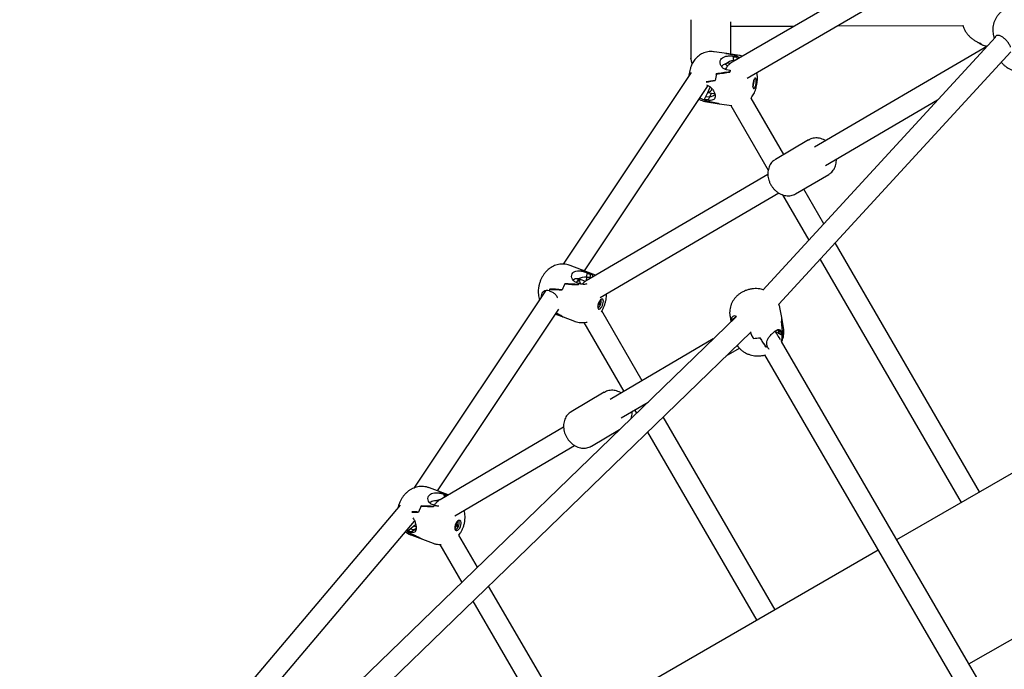
# Model space of a CAD drawing. Units: millimetres. Extents: x -1037 to 11407, y -3395 to 13904.
# Drawn here: x 4474 to 5213, y 2057 to 2545 of the extents above; entities that cross this region are included whole.
import ezdxf

# ---------------------------------------------------------------- set-up
doc = ezdxf.new("R2010")
doc.units = ezdxf.units.MM
doc.header["$LTSCALE"] = 50
doc.header["$PDSIZE"] = -1
doc.layers.add('размер', color=92, linetype='Continuous', lineweight=15)
doc.dimstyles.new('Размер М1.1', dxfattribs={"dimtxt": 300, "dimasz": 200, "dimexe": 1, "dimexo": 1, "dimgap": 50, "dimtad": 1, "dimdec": 0, "dimzin": 0, "dimtxsty": 'Standard', "dimcen": 2.5, "dimazin": 0, "dimtfac": 1, "dimtmove": 0, "dimatfit": 3, "dimfxl": 1, "dimtzin": 0, "dimarcsym": 0})

# ---------------------------------------------------------------- blocks, each defined once
blk = doc.blocks.new('*D17')
at = {"layer": 'Defpoints', "color": 0, "transparency": 16777216}
for p in [(-756.25, 8558.13), (6039.08, 8558.13, 0), (6205.01, -1385.06)]:
    blk.add_point(p, dxfattribs=at)
at = {"layer": 'размер', "color": 0, "lineweight": -2, "transparency": 16777216}
for p, q in [((6038.08, 8558.13), (-757.25, 8558.13)), ((-756.25, -1185.06), (-756.25, 8358.13)), ((6204.01, -1385.06), (-757.25, -1385.06))]:
    blk.add_line(p, q, dxfattribs=at)
at = {"layer": 'размер', "color": 0, "transparency": 16777216}
for points in [[(-789.58, 8358.13), (-722.91, 8358.13), (-756.25, 8558.13)], [(-789.58, -1185.06), (-722.91, -1185.06), (-756.25, -1385.06)]]:
    blk.add_solid(points, dxfattribs=at)
at = {"layer": 'размер', "color": 0, "transparency": 16777216, "insert": (-906.25, 3586.53), "char_height": 200, "attachment_point": 5, "rotation": 90}
blk.add_mtext('9800', dxfattribs=at)
blk = doc.blocks.new('*D18')
at = {"layer": 'Defpoints', "color": 0, "transparency": 16777216}
for p in [(6067.51, 7056.64), (233.24, 212.02), (6067.61, 212.02)]:
    blk.add_point(p, dxfattribs=at)
at = {"layer": 'размер', "color": 0, "lineweight": -2, "transparency": 16777216}
for p, q in [((6066.51, 7056.64), (232.24, 7056.64)), ((233.24, 6856.64), (233.24, 412.02)), ((6066.61, 212.02), (232.24, 212.02))]:
    blk.add_line(p, q, dxfattribs=at)
at = {"layer": 'размер', "color": 0, "transparency": 16777216}
for points in [[(199.9, 6856.64), (266.57, 6856.64), (233.24, 7056.64)], [(199.9, 412.02), (266.57, 412.02), (233.24, 212.02)]]:
    blk.add_solid(points, dxfattribs=at)
at = {"layer": 'размер', "color": 0, "transparency": 16777216, "insert": (83.24, 3634.33), "char_height": 200, "attachment_point": 5, "rotation": 90}
blk.add_mtext('6800', dxfattribs=at)

msp = doc.modelspace()

# ---------------------------------------------------------------- linework, layer by layer
at = {"color": 7, "linetype": 'Continuous', "lineweight": 25}
for p, q in [((5188.66, 2617.84), (5008.56, 2512.61)), ((5019.82, 2500.65), (5196.72, 2604.02)), ((4977.6, 2544.58), (4977.6, 2544.37)), ((4977.6, 2544.37), (4977.6, 2515.5)), ((5007.6, 2518.6), (5007.6, 2543.07)), ((5007.6, 2539.58), (5008.32, 2539.61)), ((5008.32, 2539.61), (5055.08, 2539.79)), ((5087.01, 2539.91), (5181.65, 2540.28)), ((5206.04, 2531.55), (5031.54, 2341.33)), ((5193.64, 2527.33), (5193.59, 2527.36)), ((5204.48, 2533.62), (5205.11, 2530.54)), ((5205.41, 2531.03), (5205.45, 2531.07)), ((5004.51, 2519.06), (4995.06, 2520.47)), ((5043.59, 2330.8), (5217.62, 2520.51)), ((5199.56, 2524.49), (5070.45, 2448.82)), ((5003.86, 2519.03), (5003.86, 2519.03)), ((5013.96, 2517.65), (5004.51, 2519.06)), ((5009.14, 2517.29), (5011.98, 2516.87)), ((5009.14, 2517.29), (5009.54, 2514.22)), ((5012, 2516.46), (5009.24, 2516.52)), ((5009.48, 2514.21), (5009.61, 2513.22)), ((5009.51, 2514.22), (5009.64, 2513.24)), ((5009.54, 2514.22), (5011.98, 2514.6)), ((5011.98, 2516.87), (5012.03, 2516.46)), ((5012, 2516.46), (5012.22, 2514.74)), ((5012.33, 2517.15), (5012.33, 2517.1)), ((5209.72, 2511.9), (5210.72, 2512.49)), ((5007.02, 2506.38), (5004.18, 2506.8)), ((5007.08, 2511.59), (5004.48, 2511.98)), ((5006.76, 2505.38), (5006.77, 2505.33)), ((5007.02, 2506.38), (5007.56, 2506.43)), ((5007.02, 2506.38), (5007.07, 2505.97)), ((4977.72, 2504.87), (4881.8, 2361.03)), ((4996.65, 2503.78), (4996.66, 2503.81)), ((4996.66, 2503.84), (4996.66, 2503.81)), ((4897.63, 2355.94), (4990.43, 2495.1)), ((4990.24, 2489.88), (4992.15, 2493.92)), ((5024.1, 2496.25), (5024.3, 2496.18)), ((5024.1, 2496.25), (5024.3, 2496.18)), ((5024.26, 2497.36), (5024.5, 2497.36)), ((5024.5, 2497.36), (5024.27, 2497.44)), ((5024.3, 2496.18), (5024.5, 2497.36)), ((4987.66, 2484.44), (4987.83, 2484.8)), ((4987.66, 2484.43), (4987.83, 2484.79)), ((4990.5, 2484.01), (4987.66, 2484.43)), ((4987.83, 2484.8), (4987.83, 2484.79)), ((4987.87, 2484.79), (4990.27, 2489.87)), ((4987.87, 2484.79), (4990.82, 2484.7)), ((4987.93, 2484.02), (4987.94, 2483.99)), ((4991.79, 2486.74), (4988.63, 2486.41)), ((4989.46, 2482.88), (4998.91, 2481.48)), ((4990.24, 2489.88), (4990.27, 2489.87)), ((4990.27, 2489.87), (4993.11, 2489.45)), ((4990.5, 2484.01), (4991.79, 2486.74)), ((4991.83, 2486.74), (4993.11, 2489.45)), ((4991.86, 2486.75), (4993.14, 2489.45)), ((4993.11, 2489.45), (4993.14, 2489.45)), ((4993.14, 2489.45), (4995.41, 2489.11)), ((5047.3, 2443.37), (5022.74, 2485.74)), ((5078.54, 2435.02), (5162.76, 2484.38)), ((4998.91, 2481.48), (5008.18, 2480.1)), ((5007.45, 2480.2), (5035.6, 2431.65)), ((5065.91, 2454.28), (5041.01, 2439.68)), ((5065.91, 2454.28), (5066.21, 2454.45)), ((5041.01, 2439.68), (5040.69, 2439.49)), ((5035.37, 2428.26), (4899, 2348.34)), ((5056.18, 2413.8), (5081.08, 2428.4)), ((5077.44, 2391.37), (5062.34, 2417.41)), ((4909.5, 2335.95), (5043.44, 2414.45)), ((5046.37, 2413.06), (5066.11, 2379.02)), ((5194.19, 2189.96), (5085.85, 2376.87)), ((5074.52, 2364.51), (5180.34, 2181.96)), ((4895.4, 2356.79), (4886.94, 2360.03)), ((4893.13, 2349.96), (4893.67, 2349.75)), ((4898.58, 2348.06), (4893.38, 2350.05)), ((4895.31, 2356.83), (4895.4, 2356.79)), ((4895.33, 2356.82), (4895.33, 2356.82)), ((4903.86, 2353.56), (4895.4, 2356.79)), ((4899.19, 2351.28), (4899.06, 2348.37)), ((4899.22, 2351.28), (4899.09, 2348.39)), ((4899.41, 2354.71), (4899.25, 2351.28)), ((4899.25, 2351.28), (4901.8, 2351.26)), ((4901.89, 2353.3), (4899.37, 2353.85)), ((4899.41, 2354.71), (4901.94, 2353.74)), ((4901.89, 2353.3), (4901.74, 2349.95)), ((4901.94, 2353.74), (4901.92, 2353.29)), ((4882.99, 2346.21), (4883.02, 2346.24)), ((4883.02, 2346.27), (4883.02, 2346.24)), ((4893.46, 2346.45), (4890.92, 2347.42)), ((4891.75, 2347.11), (4893.1, 2349.13)), ((4892.92, 2345.6), (4892.92, 2345.55)), ((4893.46, 2346.45), (4893.44, 2346)), ((4868.38, 2340.91), (4769.6, 2192.78)), ((4871.27, 2341.01), (4871.26, 2341)), ((4871.27, 2341.01), (4873.8, 2340.04)), ((4871.56, 2342.04), (4871.59, 2342.07)), ((4871.6, 2342.16), (4871.59, 2342.07)), ((4907.64, 2329.4), (4907.8, 2329.31)), ((4907.64, 2329.36), (4907.8, 2329.31)), ((4907.8, 2329.31), (4908.37, 2330.86)), ((4908, 2331.08), (4908.37, 2330.86)), ((4908.05, 2331.24), (4909.04, 2330.65)), ((4908.34, 2331.98), (4909.46, 2331.77)), ((4908.37, 2330.86), (4909.04, 2330.65)), ((4908.38, 2332.06), (4908.79, 2331.98)), ((4908.79, 2331.98), (4909.36, 2333.53)), ((4909.46, 2331.77), (4908.79, 2331.98)), ((4909.04, 2330.65), (4909.46, 2331.77)), ((4909.24, 2333.55), (4909.36, 2333.53)), ((4909.36, 2333.53), (4909.25, 2333.56)), ((5045.72, 2320.79), (5044.3, 2328.48)), ((5011.81, 2321.69), (4625.54, 1947.58)), ((4787.43, 2190.68), (4878.49, 2327.24)), ((4876.02, 2323.52), (4881.81, 2321.3)), ((4881.81, 2321.3), (4890.27, 2318.07)), ((4941.08, 2273.42), (4910.66, 2325.85)), ((5006.93, 2321.56), (5007.66, 2317.67)), ((5008.34, 2319.21), (5011.65, 2321.67)), ((5010.28, 2320.21), (5010.07, 2320.49)), ((5047.15, 2313.09), (5045.72, 2320.79)), ((4897.23, 2317.1), (4927.29, 2265.3)), ((5007.61, 2319.56), (5007.65, 2319.59)), ((5007.95, 2318.94), (5008.34, 2319.23)), ((5008.11, 2318.1), (5007.95, 2318.95)), ((5008.34, 2319.21), (5008.59, 2318.57)), ((4636.68, 1936.1), (5022.91, 2310.17)), ((5045.71, 2307.68), (5040.64, 2310.35)), ((5042.76, 2311.32), (5042.39, 2311.52)), ((5042.74, 2311.35), (5042.41, 2311.52)), ((5045.67, 2309.76), (5042.78, 2311.29)), ((5042.78, 2311.29), (5043.99, 2308.59)), ((5044.73, 2304.18), (5043.69, 2305.96)), ((5045.71, 2307.68), (5044.95, 2310.15)), ((5045.67, 2309.76), (5046.1, 2307.45)), ((5046.1, 2307.45), (5045.72, 2307.66)), ((5045.72, 2307.65), (5045.72, 2307.66)), ((5046.1, 2307.45), (5045.72, 2307.65)), ((5046.44, 2308.19), (5046.48, 2308.22)), ((4994.4, 2304.82), (4917.11, 2259.3)), ((5024.52, 2305.2), (5024.55, 2305.22)), ((5024.58, 2305.21), (5024.55, 2305.22)), ((5033.77, 2298.76), (5033.85, 2298.82)), ((5033.89, 2298.8), (5033.85, 2298.82)), ((5034.92, 2299.13), (5034.49, 2301.44)), ((5034.92, 2299.13), (5034.92, 2299.13)), ((5273.3, 1910.94), (5045.48, 2302.88)), ((5004.16, 2292.01), (5014.04, 2297.83)), ((5032.86, 2292.75), (5256.19, 1908.52)), ((5358.97, 2285.09), (5131.99, 2154.04)), ((4912.57, 2264.75), (4887.69, 2250.09)), ((4912.57, 2264.75), (4912.87, 2264.92)), ((4925.24, 2245.51), (4945.46, 2257.43)), ((4887.69, 2250.09), (4887.38, 2249.9)), ((4935.32, 2251.46), (4936.75, 2249)), ((5040.87, 2101.44), (4956.87, 2246.21)), ((4882.08, 2238.66), (4789.42, 2184.08)), ((4902.92, 2224.24), (4924.04, 2236.69)), ((4945.03, 2234.74), (5027.02, 2093.44)), ((4800.45, 2172), (4890.19, 2224.87)), ((4789.31, 2189.98), (4781.3, 2192.97)), ((4788.9, 2190.11), (4788.9, 2190.12)), ((4795.52, 2187.67), (4789.31, 2189.98)), ((4792.25, 2188.17), (4794.65, 2187.27)), ((4792.25, 2188.17), (4792.38, 2185.82)), ((4794.23, 2186.91), (4792.3, 2187.3)), ((4794.65, 2187.27), (4794.66, 2187.16)), ((5186.27, 2060.67), (5413.18, 2191.68)), ((4759.38, 2179.9), (4511.34, 1886.57)), ((4785.15, 2179.84), (4782.75, 2180.74)), ((4785.15, 2179.84), (4785.18, 2179.39)), ((4786.78, 2183.32), (4787.67, 2182.99)), ((4787.02, 2183.41), (4787.02, 2183.36)), ((4787.91, 2183.03), (4787.02, 2183.36)), ((4775.08, 2179.31), (4775.11, 2179.33)), ((4775.1, 2179.36), (4775.11, 2179.33)), ((4784.59, 2178.99), (4784.6, 2178.93)), ((4525.98, 1879.1), (4770.22, 2167.94)), ((4769.69, 2164.34), (4771.02, 2165.38)), ((4800.65, 2165.05), (4801.48, 2164.56)), ((4800.71, 2165.23), (4802.29, 2164.29)), ((4800.9, 2165.73), (4802.7, 2165.42)), ((4800.95, 2165.84), (4801.88, 2165.69)), ((4800.98, 2165.92), (4801.29, 2165.88)), ((4801.29, 2165.88), (4801.01, 2165.97)), ((4801.8, 2167.3), (4801.29, 2165.88)), ((4801.84, 2167.34), (4802.44, 2167.24)), ((4801.88, 2165.69), (4802.44, 2167.24)), ((4802.7, 2165.42), (4801.88, 2165.69)), ((4802.44, 2167.24), (4801.9, 2167.42)), ((4802.29, 2164.29), (4802.7, 2165.42)), ((4764.19, 2160.8), (4764.76, 2160.48)), ((4764.76, 2160.48), (4765.09, 2160.74)), ((4764.76, 2160.48), (4765.09, 2160.74)), ((4767.17, 2159.59), (4764.76, 2160.48)), ((4765.09, 2160.74), (4765.09, 2160.74)), ((4765.12, 2160.73), (4769.72, 2164.33)), ((4765.12, 2160.73), (4767.79, 2160.07)), ((4765.14, 2159.87), (4765.14, 2159.83)), ((4769.64, 2161.52), (4766.58, 2161.87)), ((4767.17, 2159.59), (4769.64, 2161.52)), ((4769.68, 2161.52), (4771.32, 2162.8)), ((4769.69, 2164.34), (4769.72, 2164.33)), ((4769.71, 2161.52), (4771.32, 2162.78)), ((4769.72, 2164.33), (4771.31, 2163.74)), ((4800.89, 2164.75), (4800.34, 2163.22)), ((4800.34, 2163.19), (4800.92, 2163)), ((4800.38, 2163.33), (4800.92, 2163)), ((4800.59, 2164.85), (4800.89, 2164.75)), ((4800.62, 2164.93), (4800.89, 2164.75)), ((4800.92, 2163), (4801.48, 2164.56)), ((4801.48, 2164.56), (4802.29, 2164.29)), ((4768.04, 2157.35), (4776.06, 2154.37)), ((4776.06, 2154.37), (4784.08, 2151.39)), ((4789.1, 2150.42), (4805.62, 2121.99)), ((4817.46, 2133.46), (4803.5, 2157.48)), ((5118.14, 2146.04), (4550.68, 1818.42)), ((4887.54, 2012.91), (4825.75, 2119.21)), ((4813.91, 2107.74), (4873.68, 2004.91))]:
    msp.add_line(p, q, dxfattribs=at)
at = {"color": 7, "linetype": 'Continuous', "lineweight": 25, "flags": 128}
for points in [[(5205.47, 2530.93), (5205.42, 2531.02), (5205.37, 2531.12)], [(4977.61, 2515.25), (4977.6, 2515.46), (4977.6, 2515.5)], [(5004.17, 2511.76), (5004.27, 2511.67), (5004.38, 2511.52)], [(5024.1, 2494.12), (5024.27, 2493.36), (5024.54, 2492.91), (5024.87, 2492.79), (5025.25, 2493.03), (5025.64, 2493.6), (5026, 2494.45), (5026.3, 2495.5), (5026.52, 2496.66), (5026.64, 2497.84), (5026.64, 2498.91), (5026.52, 2499.79), (5026.3, 2500.4), (5026, 2500.69), (5025.63, 2500.63), (5025.25, 2500.22), (5024.87, 2499.5), (5024.53, 2498.54), (5024.27, 2497.42), (5024.1, 2496.24), (5024.04, 2495.11), (5024.1, 2494.12)], [(5081.71, 2428.79), (5081.09, 2428.4), (5081.08, 2428.4)], [(4907.63, 2329.13), (4907.68, 2328.23), (4907.91, 2327.58), (4908.31, 2327.22), (4908.84, 2327.2), (4909.45, 2327.51), (4910.08, 2328.13), (4910.69, 2329), (4911.21, 2330.04), (4911.61, 2331.17), (4911.84, 2332.27), (4911.88, 2333.26), (4911.73, 2334.04), (4911.41, 2334.55), (4910.95, 2334.74), (4910.37, 2334.59), (4909.74, 2334.12), (4909.11, 2333.37), (4908.54, 2332.41), (4908.08, 2331.31), (4907.76, 2330.18), (4907.63, 2329.13)], [(4788.87, 2190.12), (4789.18, 2190.03), (4789.31, 2189.98)], [(4789.31, 2189.98), (4789.21, 2190.02), (4788.9, 2190.12)], [(4800.34, 2162.85), (4800.5, 2161.96), (4800.86, 2161.3), (4801.39, 2160.95), (4802.03, 2160.94), (4802.73, 2161.26), (4803.44, 2161.88), (4804.08, 2162.76), (4804.6, 2163.82), (4804.96, 2164.95), (4805.11, 2166.07), (4805.06, 2167.06), (4804.8, 2167.84), (4804.35, 2168.35), (4803.76, 2168.54), (4803.08, 2168.38), (4802.36, 2167.9), (4801.68, 2167.14), (4801.1, 2166.16), (4800.65, 2165.06), (4800.39, 2163.92), (4800.34, 2162.85)], [(4800.7, 2161.53), (4800.73, 2161.53), (4801.45, 2161.88), (4802.17, 2162.56), (4802.81, 2163.49), (4803.31, 2164.59), (4803.62, 2165.76), (4803.72, 2166.87), (4803.58, 2167.82), (4803.28, 2168.46)]]:
    msp.add_lwpolyline(points, dxfattribs=at)
at = {"color": 7, "linetype": 'Continuous', "lineweight": 25}
for centre, radius, start, end in [((5004.26, 2517.34), 1.74, 81.79894, 103.80405), ((5004.26, 2517.35), 1.73, 81.76864, 103.22194), ((5014.97, 2513.52), 4.49, 125.32224, 131.75496), ((5015.01, 2513.46), 4.56, 126.03134, 131.69745), ((5060.43, 2492.15), 55.28, 165.07787, 166.28392), ((5060.27, 2492.19), 55.11, 165.0817, 166.15716), ((5059.83, 2491.61), 64.34, 169.1042, 173.5055), ((5059.82, 2491.62), 64.34, 169.04924, 173.45094), ((5014.47, 2498.37), 10.57, 335.82218, 7.23966), ((4988.9, 2494.11), 4.69, 293.32988, 342.2327), ((4992.19, 2486.92), 5.16, 208.72715, 214.58971), ((4992.25, 2486.96), 5.24, 208.77926, 213.94375), ((4999.19, 2483.25), 1.8, 233.86757, 261.04339), ((4999.19, 2483.25), 1.8, 234.51933, 260.99203), ((4891.98, 2348.02), 2.42, 45.67426, 56.14458), ((4891.56, 2347.54), 3.06, 22.94639, 54.5752), ((4902.58, 2349.38), 4.41, 91.73756, 98.28073), ((4902.58, 2349.41), 4.38, 90.93921, 98.32828), ((4922.08, 2326.26), 43.89, 152.95482, 159.37244), ((4922.04, 2326.27), 43.85, 152.87287, 159.29463), ((4922.91, 2327.21), 35.17, 146.83323, 148.67497), ((4922.8, 2327.28), 35.05, 146.83876, 148.48168), ((4912.44, 2329.8), 42.67, 163.1584, 164.77757), ((4912.37, 2329.82), 42.6, 163.32925, 164.77168), ((4903.74, 2333.26), 6.64, 307.03607, 11.07699), ((4883.23, 2324.87), 3.83, 216.524, 249.32373), ((4883.23, 2324.86), 3.83, 216.92002, 248.26787), ((5038.17, 2319.41), 7.67, 347.94036, 10.29117), ((5038.18, 2319.42), 7.66, 348.22205, 10.30175), ((5014.84, 2323.18), 8.09, 206.02702, 211.60626), ((5014.86, 2323.19), 8.11, 206.62279, 211.5782), ((5023.71, 2335.23), 30.04, 271.547, 280.9423), ((5023.71, 2335.26), 30.06, 271.66612, 281.05704), ((5036.71, 2312.6), 10.71, 331.25274, 335.87911), ((5036.67, 2312.62), 10.76, 331.27862, 335.38281), ((5025.36, 2326.92), 29.38, 286.62326, 288.98357), ((5025.37, 2326.88), 29.35, 286.87258, 288.97469), ((4795.5, 2180.84), 6.49, 95.36965, 97.47284), ((4795.5, 2180.83), 6.5, 95.37122, 97.4964), ((4810.51, 2162.73), 30.59, 145.97494, 148.13656), ((4810.43, 2162.78), 30.5, 145.98191, 147.90927), ((4785.71, 2180.33), 3.3, 53.79438, 67.84493), ((4785.7, 2180.31), 3.33, 53.83266, 66.67787), ((4807.45, 2162.97), 36.26, 153.21574, 161.0105), ((4807.43, 2162.98), 36.24, 153.11713, 160.91505), ((4772.45, 2164.48), 8.67, 207.44944, 212.46093), ((4772.5, 2164.51), 8.73, 207.48091, 211.92028), ((4777.95, 2159.39), 5.36, 226.0676, 249.36673), ((4777.97, 2159.42), 5.4, 226.50125, 249.28168)]:
    msp.add_arc(centre, radius, start, end, dxfattribs=at)
for centre, major_axis, ratio, start_param, end_param in [((5237.52, 2466.81), (-30.92, 69.35), 0.129266, 0.330147, 0.340363), ((5218.19, 2561.43), (7.05, 44.79), 0.245742, 2.354635, 2.359114), ((5008.01, 2509.13), (7.47, 3.87), 0.505535, 1.114108, 1.924398), ((5043.7, 2494.02), (63.03, -24.07), 0.185877, 2.161154, 2.3241), ((4915.47, 2513.11), (107.21, -1.48), 0.117475, 0.443691, 0.60305), ((5008.55, 2511.24), (7.74, 2.47), 0.604793, 0.923249, 0.927607), ((4915.47, 2513.11), (107.21, -1.48), 0.117475, 5.573031, 5.73239), ((5043.7, 2494.02), (75.01, 1.93), 0.187981, 2.080855, 2.2438), ((5027.58, 2496.42), (25.81, -13.7), 0.253796, 2.803397, 2.870143), ((5087.95, 2487.43), (114.81, -4), 0.121782, 2.50524, 2.613077), ((4959.72, 2506.52), (67.49, 5.01), 0.178582, 5.149325, 5.264769), ((4988.13, 2490.66), (7.96, -1.73), 0.716238, 4.82967, 4.834027), ((4959.72, 2506.52), (71.02, -24.08), 0.183171, 5.181627, 5.344572), ((5087.95, 2487.43), (114.81, -4), 0.121782, 3.659086, 3.818445), ((4989.91, 2492.52), (8.58, 0.67), 0.696885, 4.878575, 5.410356), ((4888.98, 2347.82), (-3.38, 7.57), 0.518208, 4.574455, 4.755414), ((4895.91, 2347.63), (8.09, 2.18), 0.365784, 1.0483, 1.85859), ((4926.17, 2324.67), (51.15, -34.14), 0.221161, 2.194148, 2.357094), ((4811.44, 2368.58), (98.63, -20.78), 0.105346, 0.4168, 0.576158), ((4896.77, 2349.85), (8.06, 0.87), 0.480394, 0.826715, 0.831073), ((4811.44, 2368.58), (98.63, -20.78), 0.105346, 5.546139, 5.705498), ((4926.17, 2324.67), (71.84, -15.52), 0.211454, 2.097072, 2.260017), ((4911.75, 2330.19), (19.54, -17.61), 0.30094, 2.867716, 2.978201), ((4851.03, 2353.43), (63.32, -6.59), 0.153744, 5.058485, 5.221431), ((4965.77, 2309.51), (107.46, -29.07), 0.138188, 2.515812, 2.675171), ((4965.77, 2309.51), (107.46, -29.07), 0.138188, 3.770766, 3.829016), ((4851.03, 2353.43), (61.56, -38.87), 0.175256, 5.247358, 5.312029), ((5040.04, 2247.12), (-31.25, 78.94), 0.11606, 0.362838, 0.418543), ((5020.71, 2351.5), (5.78, 50.22), 0.245831, 2.288295, 2.334454), ((5014.18, 2315.57), (-5.56, 5.87), 0.377756, 0.600091, 0.604449), ((5033.37, 2283.15), (1.57, 66.52), 0.202836, 5.102411, 5.265357), ((5014.04, 2387.53), (-28.88, 96.02), 0.156043, 3.695328, 3.854687), ((5020.71, 2351.5), (-22.66, 63.76), 0.235308, 2.206268, 2.296413), ((5040.04, 2247.12), (-31.25, 78.94), 0.11606, 5.492178, 5.576373), ((5014.04, 2387.53), (-28.88, 96.02), 0.156043, 2.541482, 2.700841), ((5033.37, 2283.15), (-26.2, 46.65), 0.156694, 4.96536, 5.128305), ((5037.61, 2306.18), (-0.11, 8.43), 0.773991, 5.353324, 5.405261), ((5039.85, 2304.38), (2.57, 7.67), 0.707797, 5.372771, 5.377129), ((4818.29, 2158.93), (46.69, -32.91), 0.220872, 2.238709, 2.397244), ((4709.56, 2199.38), (92.12, -17.53), 0.11592, 0.402447, 0.555448), ((4788.51, 2181.02), (7.87, 2.7), 0.330451, 1.32197, 1.747705), ((4784.29, 2180.86), (-3.27, 7.58), 0.432562, 4.753463, 4.833847), ((4855.81, 2144.97), (103.58, -26.17), 0.141748, 2.52929, 2.614623), ((4747.08, 2185.42), (58.79, -4.27), 0.166458, 5.092175, 5.183984), ((4709.56, 2199.38), (92.12, -17.53), 0.11592, 5.525428, 5.684787), ((4818.29, 2158.93), (69.84, -13.79), 0.216059, 2.116451, 2.279397), ((4765.68, 2167.14), (6.13, -5.31), 0.726442, 5.190948, 5.195306), ((4747.08, 2185.42), (60.11, -36.89), 0.191467, 5.131555, 5.2945), ((4855.81, 2144.97), (103.58, -26.17), 0.141748, 3.683135, 3.842494), ((4768.2, 2168.28), (7.94, -3.11), 0.757285, 5.175025, 5.391343)]:
    msp.add_ellipse(centre, major_axis=major_axis, ratio=ratio, start_param=start_param, end_param=end_param, dxfattribs=at)
for points, knots in [([(5227.46, 2554.91), (5226.8, 2555.02), (5225.35, 2555.28), (5223.06, 2555.32), (5220.63, 2555.12), (5218.19, 2554.6), (5215.79, 2553.79), (5213.55, 2552.7), (5211.52, 2551.38), (5209.75, 2549.9), (5208.18, 2548.23), (5206.85, 2546.4), (5205.77, 2544.44), (5204.94, 2542.38), (5204.37, 2540.16), (5204.1, 2537.82), (5204.13, 2535.6), (5204.39, 2534.23), (5204.5, 2533.64)], [0, 0, 0, 0, 0.054609, 0.119118, 0.184916, 0.252003, 0.320385, 0.390009, 0.453291, 0.515941, 0.577883, 0.639156, 0.699865, 0.760134, 0.820087, 0.886206, 0.951197, 1, 1, 1, 1]), ([(5181.68, 2540.28), (5181.75, 2540), (5182.06, 2538.93), (5182.89, 2537.15), (5184.13, 2535), (5185.64, 2533.03), (5187.35, 2531.26), (5189.25, 2529.69), (5191.34, 2528.39), (5192.82, 2527.6), (5193.61, 2527.33), (5193.63, 2527.32)], [0, 0, 0, 0, 0.046961, 0.184257, 0.320598, 0.456196, 0.591299, 0.726201, 0.861233, 0.996763, 1, 1, 1, 1]), ([(5193.57, 2527.34), (5193.57, 2527.34), (5193.55, 2527.35), (5193.66, 2527.29), (5193.8, 2527.2), (5193.89, 2527.1), (5193.9, 2527.08)], [0, 0, 0, 0, 0.198359, 0.57729, 0.943912, 1, 1, 1, 1]), ([(5193.92, 2527.1), (5193.91, 2527.1), (5193.85, 2527.08), (5194.3, 2526.96), (5195.05, 2526.83), (5195.42, 2526.77)], [0, 0, 0, 0, 0.063383, 0.534139, 1, 1, 1, 1]), ([(5193.91, 2527.1), (5194.02, 2527), (5194.34, 2526.68), (5195.09, 2526.2), (5195.94, 2525.75), (5196.56, 2525.54), (5196.72, 2525.48)], [0, 0, 0, 0, 0.160198, 0.507951, 0.871995, 1, 1, 1, 1]), ([(5217.54, 2523.98), (5217.23, 2524.65), (5216.62, 2525.99), (5215.08, 2528.2), (5213.23, 2530.21), (5211.21, 2531.79), (5209.2, 2532.73), (5207.49, 2532.92), (5206.28, 2532.49), (5206.04, 2531.75), (5205.93, 2531.44)], [0, 0, 0, 0, 0.128372, 0.256749, 0.385338, 0.514422, 0.643453, 0.772359, 0.901478, 1, 1, 1, 1]), ([(4995.06, 2520.44), (4994.88, 2520.47), (4993.98, 2520.65), (4992.35, 2520.67), (4990.25, 2520.48), (4988.26, 2520), (4986.4, 2519.29), (4984.69, 2518.38), (4983.14, 2517.3), (4981.77, 2516.07), (4980.55, 2514.71), (4979.49, 2513.24), (4978.77, 2512), (4978.18, 2510.79), (4977.6, 2509.43), (4976.96, 2507.5), (4976.45, 2505.29), (4976.15, 2503.57), (4976.09, 2502.63), (4976.08, 2502.42)], [0, 0, 0, 0, 0.018558, 0.091766, 0.16246, 0.23096, 0.297509, 0.362318, 0.425611, 0.487691, 0.549035, 0.610474, 0.67351, 0.696346, 0.749255, 0.826818, 0.904187, 0.978621, 1, 1, 1, 1]), ([(5196.71, 2525.48), (5196.76, 2525.45), (5197.26, 2525.26), (5198.28, 2524.99), (5199.32, 2524.86), (5199.83, 2524.79)], [0, 0, 0, 0, 0.060252, 0.539823, 1, 1, 1, 1]), ([(4977.65, 2515.24), (4977.64, 2514.92), (4977.64, 2514.33), (4977.81, 2513.39), (4978.03, 2512.4), (4978.32, 2511.71), (4978.47, 2511.37)], [0, 0, 0, 0, 0.238997, 0.44947, 0.718253, 1, 1, 1, 1]), ([(5004.18, 2506.8), (5003.42, 2507.12), (5001.89, 2507.76), (5000.29, 2509.58), (4999.41, 2511.68), (4999.49, 2513.77), (5000.47, 2515.45), (5002.15, 2516.61), (5004.4, 2517.27), (5006.86, 2517.46), (5008.47, 2517.34), (5009.14, 2517.29)], [0, 0, 0, 0, 0.1131145, 0.2259354, 0.345326, 0.4642752, 0.5745432, 0.6813507, 0.7935362, 0.9133976, 1, 1, 1, 1]), ([(5008.56, 2512.61), (5008.08, 2512.3), (5007.03, 2511.63), (5005.61, 2510.33), (5004.31, 2508.79), (5003.65, 2507.64), (5003.32, 2507.07)], [0, 0, 0, 0, 0.21979, 0.482861, 0.745293, 1, 1, 1, 1]), ([(5014.21, 2515.9), (5013.89, 2516.12), (5013.26, 2516.57), (5012.41, 2516.77), (5011.98, 2516.87)], [0, 0, 0, 0, 0.497595, 1, 1, 1, 1]), ([(5016.26, 2517.1), (5015.67, 2517.29), (5014.92, 2517.54), (5014.13, 2517.61), (5013.96, 2517.63)], [0, 0, 0, 0, 0.778893, 1, 1, 1, 1]), ([(5210.5, 2512.75), (5210.85, 2512.31), (5211.65, 2511.28), (5213.16, 2509.88), (5214.72, 2508.73), (5216.4, 2507.74), (5218.2, 2506.9), (5220.39, 2506.19), (5222.67, 2505.74), (5225.04, 2505.56), (5227.45, 2505.67), (5229.52, 2505.97), (5230.74, 2506.34), (5231.17, 2506.48)], [0, 0, 0, 0, 0.074011, 0.170869, 0.267732, 0.326662, 0.426951, 0.526035, 0.626885, 0.729676, 0.834527, 0.941448, 1, 1, 1, 1]), ([(5003.58, 2511.33), (5003.25, 2511.23), (5002.29, 2510.96), (5001.2, 2510.32), (5000.85, 2509.52), (5000.73, 2509.26)], [0, 0, 0, 0, 0.270387, 0.766399, 1, 1, 1, 1]), ([(5003.22, 2511.25), (5003.52, 2511.05), (5004.27, 2510.57), (5004.69, 2509.87), (5004.95, 2509.46)], [0, 0, 0, 0, 0.405464, 1, 1, 1, 1]), ([(5022.74, 2485.74), (5022.95, 2486.01), (5023.56, 2486.73), (5024.4, 2488.07), (5025.28, 2489.77), (5026.04, 2491.69), (5026.67, 2493.8), (5027.12, 2496.04), (5027.41, 2498.3), (5027.5, 2500.67), (5027.41, 2502.87), (5027.14, 2504.29), (5027.03, 2504.86)], [0, 0, 0, 0, 0.050539, 0.140744, 0.234892, 0.337592, 0.451312, 0.562133, 0.670346, 0.783431, 0.911836, 1, 1, 1, 1]), ([(4989.26, 2495.66), (4989.96, 2495.37), (4991.46, 2494.75), (4993.38, 2492.93), (4994.92, 2490.7), (4995.79, 2488.41), (4995.92, 2486.5), (4995.39, 2485.11), (4994.19, 2484.24), (4992.5, 2483.9), (4991.09, 2483.98), (4990.5, 2484.01)], [0, 0, 0, 0, 0.100015, 0.214503, 0.335657, 0.456363, 0.568259, 0.676644, 0.790487, 0.912118, 1, 1, 1, 1]), ([(4983.7, 2485), (4983.83, 2484.92), (4984.53, 2484.44), (4985.95, 2483.81), (4987.75, 2483.18), (4988.95, 2483), (4989.46, 2482.92)], [0, 0, 0, 0, 0.075335, 0.411838, 0.749187, 1, 1, 1, 1]), ([(4984.27, 2485.85), (4984.92, 2485.47), (4985.99, 2484.84), (4987.19, 2484.55), (4987.66, 2484.44)], [0, 0, 0, 0, 0.606686, 1, 1, 1, 1]), ([(5078.63, 2453.62), (5078.42, 2453.76), (5077.62, 2454.3), (5076.11, 2454.94), (5074.17, 2455.54), (5072.21, 2455.8), (5070.28, 2455.76), (5068.43, 2455.39), (5067.07, 2454.93), (5066.39, 2454.52), (5066.25, 2454.43)], [0, 0, 0, 0, 0.055591, 0.207716, 0.359523, 0.510719, 0.660999, 0.810159, 0.958198, 1, 1, 1, 1]), ([(5040.68, 2439.44), (5040.52, 2439.35), (5039.83, 2438.96), (5038.78, 2438), (5037.57, 2436.58), (5036.61, 2434.94), (5035.9, 2433.14), (5035.45, 2431.2), (5035.28, 2429.17), (5035.38, 2427.07), (5035.77, 2424.97), (5036.43, 2422.91), (5037.35, 2420.92), (5038.5, 2419.05), (5039.87, 2417.34), (5041.43, 2415.83), (5043.15, 2414.56), (5044.99, 2413.54), (5046.91, 2412.81), (5048.86, 2412.38), (5050.82, 2412.26), (5052.72, 2412.46), (5054.51, 2412.94), (5055.58, 2413.49), (5056.1, 2413.76)], [0, 0, 0, 0, 0.013901, 0.059897, 0.105883, 0.152018, 0.198414, 0.245111, 0.292089, 0.33929, 0.386651, 0.434117, 0.481653, 0.529242, 0.576876, 0.62455, 0.672251, 0.719948, 0.767585, 0.815081, 0.862337, 0.909269, 0.955841, 1, 1, 1, 1]), ([(5081.73, 2428.85), (5082.02, 2429.05), (5082.82, 2429.58), (5083.92, 2430.74), (5085.01, 2432.26), (5085.86, 2433.98), (5086.44, 2435.86), (5086.77, 2437.82), (5086.76, 2439.17), (5086.75, 2439.83)], [0, 0, 0, 0, 0.0869967, 0.2386271, 0.3904919, 0.543053, 0.6965654, 0.8510592, 1, 1, 1, 1]), ([(4886.92, 2360), (4886.43, 2360.19), (4885.27, 2360.63), (4883.33, 2360.98), (4881.21, 2361.12), (4879.14, 2360.97), (4877.14, 2360.56), (4875.24, 2359.92), (4873.46, 2359.07), (4871.88, 2358.08), (4870.37, 2356.9), (4868.96, 2355.53), (4867.57, 2353.87), (4866.32, 2352), (4865.22, 2349.93), (4864.3, 2347.69), (4863.59, 2345.29), (4863.14, 2342.86), (4862.97, 2340.47), (4863.08, 2338.22), (4863.4, 2336.17), (4863.81, 2334.91), (4863.99, 2334.33)], [0, 0, 0, 0, 0.036482, 0.087677, 0.137479, 0.186107, 0.23377, 0.280702, 0.327199, 0.373668, 0.412707, 0.463191, 0.513389, 0.566698, 0.622099, 0.678261, 0.73595, 0.796878, 0.852675, 0.905861, 0.957053, 1, 1, 1, 1]), ([(4890.92, 2347.42), (4890.3, 2347.87), (4889.06, 2348.76), (4888.11, 2350.71), (4887.95, 2352.71), (4888.74, 2354.44), (4890.28, 2355.55), (4892.35, 2356.02), (4894.8, 2355.92), (4897.27, 2355.4), (4898.78, 2354.92), (4899.41, 2354.71)], [0, 0, 0, 0, 0.113114, 0.225935, 0.345326, 0.464275, 0.574543, 0.681351, 0.793536, 0.913398, 1, 1, 1, 1]), ([(4892.84, 2349.85), (4892.47, 2349.88), (4891.41, 2349.96), (4890.05, 2349.76), (4889.4, 2349.16), (4889.17, 2348.95)], [0, 0, 0, 0, 0.260475, 0.738305, 1, 1, 1, 1]), ([(4904.45, 2351.53), (4904.41, 2351.65), (4904.23, 2352.28), (4903.29, 2353.07), (4902.29, 2353.57), (4901.94, 2353.74)], [0, 0, 0, 0, 0.1334361, 0.6958428, 1, 1, 1, 1]), ([(4906.07, 2352.48), (4905.96, 2352.55), (4905.27, 2353), (4904.51, 2353.29), (4903.86, 2353.54)], [0, 0, 0, 0, 0.159634, 1, 1, 1, 1]), ([(4893.34, 2348.52), (4893.6, 2348.22), (4894.21, 2347.54), (4894.48, 2346.74), (4894.64, 2346.29)], [0, 0, 0, 0, 0.440054, 1, 1, 1, 1]), ([(4893.46, 2346.46), (4894.32, 2346.31), (4896.02, 2346.01), (4898.29, 2345.99), (4899.43, 2346.25), (4899.77, 2346.33)], [0, 0, 0, 0, 0.412831, 0.825676, 1, 1, 1, 1]), ([(4899, 2348.34), (4898.52, 2348.03), (4897.48, 2347.38), (4896.61, 2346.54), (4896.14, 2346.08)], [0, 0, 0, 0, 0.46565, 1, 1, 1, 1]), ([(5031.93, 2341.76), (5031.41, 2341.91), (5030.16, 2342.26), (5028.08, 2342.54), (5025.71, 2342.62), (5023.27, 2342.41), (5020.82, 2341.91), (5018.38, 2341.1), (5016.12, 2340.03), (5014.07, 2338.73), (5012.29, 2337.28), (5010.73, 2335.65), (5009.4, 2333.86), (5008.31, 2331.94), (5007.48, 2329.91), (5006.92, 2327.8), (5006.64, 2325.57), (5006.63, 2323.48), (5006.86, 2322.14), (5006.96, 2321.58)], [0, 0, 0, 0, 0.041945, 0.102096, 0.163844, 0.227152, 0.291961, 0.358421, 0.42671, 0.487669, 0.547693, 0.606743, 0.664971, 0.722583, 0.779768, 0.836672, 0.893408, 0.955514, 1, 1, 1, 1]), ([(4871.26, 2341), (4870.49, 2341.09), (4868.94, 2341.28), (4867.02, 2340.61), (4865.69, 2339.25), (4865.03, 2337.65), (4865.12, 2336.46), (4865.15, 2336.06)], [0, 0, 0, 0, 0.220977, 0.441963, 0.663313, 0.885516, 1, 1, 1, 1]), ([(4873.8, 2340.04), (4874.47, 2339.55), (4875.8, 2338.57), (4876.96, 2336.89), (4877.33, 2335.83), (4877.4, 2335.61)], [0, 0, 0, 0, 0.441441, 0.881735, 1, 1, 1, 1]), ([(4910.15, 2325.04), (4910.2, 2325.11), (4910.71, 2325.79), (4911.51, 2327.25), (4912.53, 2329.41), (4913.34, 2331.74), (4913.9, 2334.12), (4914.2, 2336.46), (4914.18, 2337.97), (4914.17, 2338.68)], [0, 0, 0, 0, 0.0172822, 0.1784503, 0.3427477, 0.5098656, 0.6841801, 0.8498367, 1, 1, 1, 1]), ([(5044.26, 2328.47), (5044.22, 2328.78), (5044.1, 2329.61), (5043.81, 2330.39), (5043.63, 2330.87)], [0, 0, 0, 0, 0.386514, 1, 1, 1, 1]), ([(5011.81, 2321.59), (5011.59, 2321.7), (5010.75, 2322.11), (5009.49, 2322.03), (5008.32, 2321.34), (5007.86, 2320.18), (5007.93, 2319.26), (5007.95, 2318.94)], [0, 0, 0, 0, 0.089815, 0.346731, 0.604073, 0.861033, 1, 1, 1, 1]), ([(4890.27, 2318.09), (4890.37, 2318.05), (4891.13, 2317.7), (4892.67, 2317.33), (4894.8, 2317.01), (4896.91, 2317.03), (4898.55, 2317.2), (4899.46, 2317.45), (4899.71, 2317.52)], [0, 0, 0, 0, 0.0326912, 0.2634673, 0.4874969, 0.7057882, 0.9192784, 1, 1, 1, 1]), ([(5045.64, 2302.61), (5045.88, 2303.11), (5046.44, 2304.27), (5047.01, 2306.21), (5047.4, 2308.43), (5047.44, 2310.73), (5047.34, 2312.33), (5047.14, 2313.1), (5047.14, 2313.12)], [0, 0, 0, 0, 0.155679, 0.357242, 0.5581, 0.779273, 0.99571, 1, 1, 1, 1]), ([(5034.49, 2301.44), (5034.57, 2302.17), (5034.73, 2303.64), (5035.98, 2305.91), (5037.7, 2308.07), (5039.68, 2309.92), (5041.52, 2311.22), (5043.07, 2311.89), (5044.32, 2311.88), (5045.18, 2311.16), (5045.53, 2310.18), (5045.67, 2309.76)], [0, 0, 0, 0, 0.113114, 0.225935, 0.345326, 0.464275, 0.574543, 0.681351, 0.793536, 0.913398, 1, 1, 1, 1]), ([(5043.69, 2305.96), (5043.43, 2306.39), (5042.7, 2307.61), (5041.69, 2309.1), (5040.87, 2310.08), (5040.64, 2310.35)], [0, 0, 0, 0, 0.282183, 0.794519, 1, 1, 1, 1]), ([(5045.32, 2303.02), (5045.43, 2303.23), (5045.93, 2304.25), (5046.17, 2305.82), (5046.12, 2307.03), (5046.1, 2307.45)], [0, 0, 0, 0, 0.1440496, 0.6995681, 1, 1, 1, 1]), ([(5012.35, 2299.94), (5012.69, 2299.45), (5013.44, 2298.37), (5014.87, 2296.91), (5016.62, 2295.47), (5018.66, 2294.21), (5020.87, 2293.24), (5023.12, 2292.57), (5025.37, 2292.17), (5027.73, 2292.03), (5030.14, 2292.18), (5031.88, 2292.41), (5032.78, 2292.68), (5032.88, 2292.72)], [0, 0, 0, 0, 0.077071, 0.170465, 0.263527, 0.370995, 0.480272, 0.57586, 0.674496, 0.775712, 0.879536, 0.985844, 1, 1, 1, 1]), ([(5034.92, 2299.13), (5035.2, 2298.5), (5035.56, 2297.68), (5036.2, 2297.36), (5036.35, 2297.29)], [0, 0, 0, 0, 0.770045, 1, 1, 1, 1]), ([(4925.29, 2264.12), (4925.08, 2264.25), (4924.28, 2264.78), (4922.79, 2265.42), (4920.85, 2266.02), (4918.89, 2266.28), (4916.95, 2266.24), (4915.1, 2265.87), (4913.74, 2265.41), (4913.06, 2264.99), (4912.91, 2264.9)], [0, 0, 0, 0, 0.053801, 0.206053, 0.35799, 0.509319, 0.659735, 0.80903, 0.957203, 1, 1, 1, 1]), ([(4887.38, 2249.86), (4887.22, 2249.77), (4886.53, 2249.38), (4885.48, 2248.42), (4884.28, 2247), (4883.32, 2245.37), (4882.6, 2243.57), (4882.16, 2241.63), (4881.98, 2239.59), (4882.09, 2237.5), (4882.48, 2235.4), (4883.14, 2233.33), (4884.06, 2231.34), (4885.22, 2229.48), (4886.59, 2227.77), (4888.15, 2226.26), (4889.87, 2224.99), (4891.71, 2223.97), (4893.63, 2223.24), (4895.59, 2222.81), (4897.54, 2222.69), (4899.44, 2222.89), (4901.23, 2223.37), (4902.31, 2223.93), (4902.83, 2224.2)], [0, 0, 0, 0, 0.013603, 0.059611, 0.105606, 0.15175, 0.198153, 0.244857, 0.291842, 0.339052, 0.386422, 0.433898, 0.481444, 0.529043, 0.576688, 0.624372, 0.672084, 0.719792, 0.767441, 0.81495, 0.862221, 0.909168, 0.955754, 1, 1, 1, 1]), ([(4932.68, 2245.05), (4932.82, 2245.48), (4933.18, 2246.53), (4933.45, 2248.32), (4933.44, 2249.67), (4933.44, 2250.35)], [0, 0, 0, 0, 0.260502, 0.6345643, 1, 1, 1, 1]), ([(4781.31, 2192.95), (4781.29, 2192.96), (4780.59, 2193.28), (4779.11, 2193.63), (4776.94, 2193.98), (4774.78, 2194), (4772.68, 2193.74), (4770.65, 2193.23), (4768.72, 2192.48), (4766.91, 2191.51), (4765.16, 2190.29), (4763.53, 2188.85), (4762.03, 2187.17), (4760.71, 2185.31), (4759.54, 2183.24), (4758.59, 2180.99), (4758, 2179.23), (4757.82, 2178.21), (4757.79, 2178.02)], [0, 0, 0, 0, 0.001978, 0.073037, 0.142322, 0.210125, 0.276745, 0.342506, 0.407784, 0.473053, 0.537815, 0.610249, 0.679348, 0.751488, 0.826208, 0.90277, 0.981418, 1, 1, 1, 1]), ([(4782.75, 2180.74), (4782.17, 2181.17), (4781.02, 2182.02), (4780.21, 2183.92), (4780.22, 2185.91), (4781.18, 2187.64), (4782.89, 2188.78), (4785.1, 2189.29), (4787.66, 2189.25), (4790.17, 2188.8), (4791.64, 2188.35), (4792.25, 2188.17)], [0, 0, 0, 0, 0.113114, 0.225935, 0.345326, 0.464275, 0.574543, 0.681351, 0.793536, 0.913398, 1, 1, 1, 1]), ([(4786.24, 2183.11), (4785.84, 2183.13), (4784.71, 2183.19), (4783, 2182.87), (4782.09, 2182.08), (4781.65, 2181.7)], [0, 0, 0, 0, 0.218403, 0.619052, 1, 1, 1, 1]), ([(4789.42, 2184.08), (4788.94, 2183.77), (4787.89, 2183.1), (4786.49, 2181.79), (4785.49, 2180.66), (4785.07, 2179.96), (4785, 2179.84)], [0, 0, 0, 0, 0.274813, 0.603734, 0.931934, 1, 1, 1, 1]), ([(4785.15, 2179.85), (4785.98, 2179.7), (4787.04, 2179.5), (4788.21, 2179.56), (4788.48, 2179.58)], [0, 0, 0, 0, 0.770045, 1, 1, 1, 1]), ([(4803.5, 2157.48), (4803.86, 2157.95), (4804.68, 2159.05), (4805.76, 2160.97), (4806.74, 2163.2), (4807.49, 2165.61), (4807.96, 2168.06), (4808.14, 2170.47), (4808.03, 2172.78), (4807.76, 2174.65), (4807.43, 2175.71), (4807.32, 2176.05)], [0, 0, 0, 0, 0.089713, 0.209936, 0.333191, 0.459731, 0.591014, 0.711561, 0.829553, 0.944332, 1, 1, 1, 1]), ([(4768.94, 2170.35), (4769.21, 2169.98), (4770, 2168.88), (4770.82, 2166.61), (4771.38, 2164.04), (4771.41, 2161.89), (4771, 2160.36), (4770.11, 2159.45), (4768.81, 2159.21), (4767.65, 2159.47), (4767.17, 2159.59)], [0, 0, 0, 0, 0.072757, 0.215774, 0.358262, 0.49035, 0.618294, 0.75268, 0.89626, 1, 1, 1, 1]), ([(4763.49, 2159.98), (4763.99, 2159.59), (4765.1, 2158.74), (4766.66, 2157.87), (4767.73, 2157.5), (4768.06, 2157.39)], [0, 0, 0, 0, 0.356696, 0.800804, 1, 1, 1, 1]), ([(4784.06, 2151.39), (4784.07, 2151.39), (4784.77, 2151.07), (4786.24, 2150.73), (4788.24, 2150.38), (4789.53, 2150.4), (4790.08, 2150.4)], [0, 0, 0, 0, 0.005528, 0.372972, 0.731239, 1, 1, 1, 1])]:
    msp.add_open_spline(points, degree=3, knots=knots, dxfattribs=at)

# ---------------------------------------------------------------- dimensions: what is measured, and where the dimension line sits
at = {"layer": 'размер'}
dim = msp.add_linear_dim(base=(-756.25, 8558.13), p1=(6205.01, -1385.06), p2=(6039.08, 8558.13, 0), angle=90, text='9800', dimstyle='Размер М1.1', override={"dimtxt": 200}, dxfattribs=at)
dim.commit()
dim.dimension.update_dxf_attribs({"geometry": '*D17', "text_midpoint": (-906.25, 3586.53)})
dim = msp.add_linear_dim(base=(233.24, 212.02), p1=(6067.51, 7056.64), p2=(6067.61, 212.02), angle=90, text='6800', dimstyle='Размер М1.1', override={"dimtxt": 200}, dxfattribs=at)
dim.commit()
dim.dimension.update_dxf_attribs({"geometry": '*D18', "text_midpoint": (233.24, 3634.33), "dimtype": 160})

doc.saveas('drawing.dxf')
